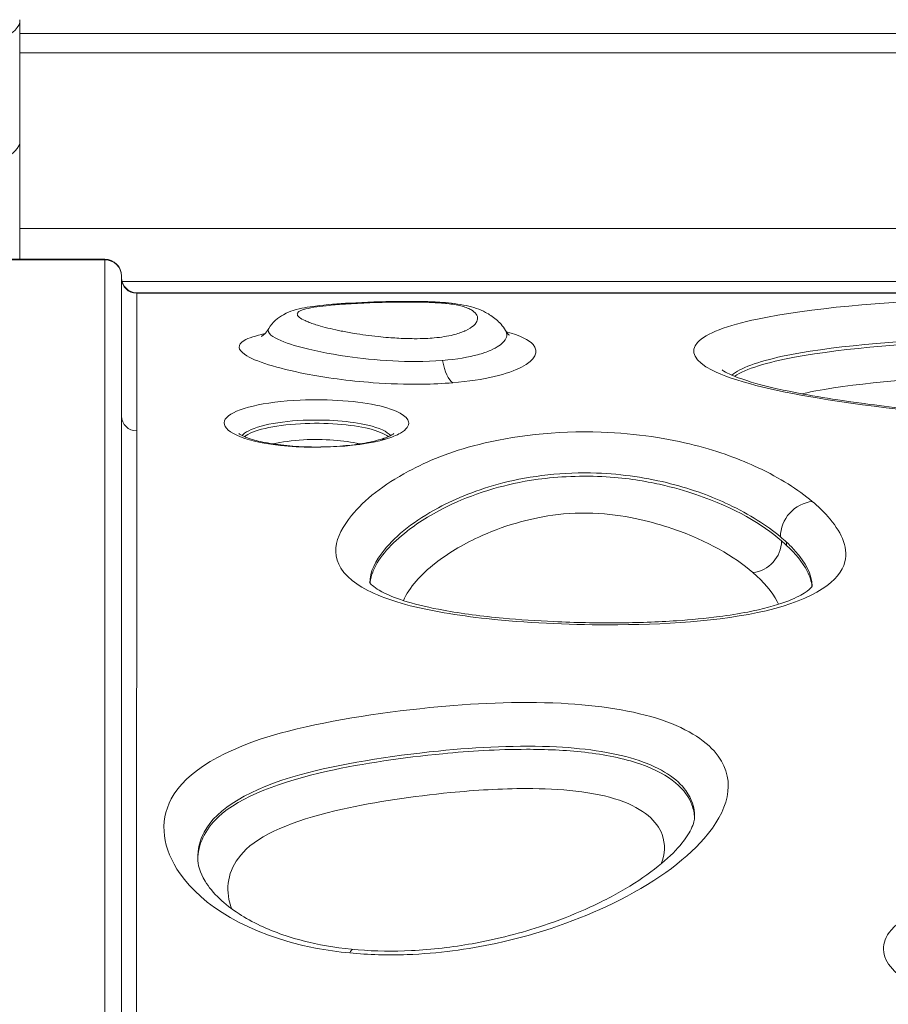
# Model space of a CAD drawing. Units: millimetres. Extents: x -488 to 29701, y 14 to 7088.
# Drawn here: x 12971 to 13229, y 1087 to 1380 of the extents above; entities that cross this region are included whole.
import ezdxf

# ---------------------------------------------------------------- set-up
doc = ezdxf.new("R2010")
doc.units = ezdxf.units.MM
doc.styles.get("Standard").update_dxf_attribs({"font": 'arial.ttf'})
doc.dimstyles.new('ISO-25', dxfattribs={"dimtxt": 2.5, "dimasz": 2.5, "dimexe": 1.25, "dimexo": 0.625, "dimtad": 1, "dimtxsty": 'Standard', "dimcen": 2.5, "dimadec": 0, "dimazin": 0, "dimtfac": 1, "dimtmove": 0, "dimatfit": 3, "dimfxl": 1, "dimarcsym": 0})

# ---------------------------------------------------------------- blocks, each defined once
blk = doc.blocks.new('*D4')
at = {"color": 0, "lineweight": -2, "transparency": 16777216}
for p, q in [((11049.88, 6432.39), (10928.63, 6432.39)), ((10929.88, 6272.39), (10929.88, 461.97)), ((11049.88, 301.97), (10928.63, 301.97))]:
    blk.add_line(p, q, dxfattribs=at)
at = {"color": 0, "transparency": 16777216}
for points in [[(10903.21, 6272.39), (10956.55, 6272.39), (10929.88, 6432.39)], [(10903.21, 461.97), (10956.55, 461.97), (10929.88, 301.97)]]:
    blk.add_solid(points, dxfattribs=at)
at = {"layer": 'Defpoints', "color": 0, "transparency": 16777216}
for p in [(15363.73, 6432.39), (10929.88, 301.97), (14839.82, 301.97)]:
    blk.add_point(p, dxfattribs=at)
at = {"color": 0, "transparency": 16777216, "insert": (10706.71, 3367.18), "char_height": 300, "attachment_point": 5, "rotation": 90}
blk.add_mtext('615', dxfattribs=at)
blk = doc.blocks.new('*D5')
at = {"color": 0, "lineweight": -2, "transparency": 16777216}
for p, q in [((11023.59, 6405.13), (11023.59, 6526.38)), ((11183.59, 6525.13), (18448.82, 6525.13)), ((18608.82, 6405.13), (18608.82, 6526.38))]:
    blk.add_line(p, q, dxfattribs=at)
at = {"color": 0, "transparency": 16777216}
for points in [[(11183.59, 6551.79), (11183.59, 6498.46), (11023.59, 6525.13)], [(18448.82, 6551.79), (18448.82, 6498.46), (18608.82, 6525.13)]]:
    blk.add_solid(points, dxfattribs=at)
at = {"layer": 'Defpoints', "color": 0, "transparency": 16777216}
for p in [(18608.82, 6525.13), (18608.82, 2022.61), (11023.59, 427.78)]:
    blk.add_point(p, dxfattribs=at)
at = {"color": 0, "transparency": 16777216, "insert": (14816.21, 6748.3), "char_height": 300, "attachment_point": 5}
blk.add_mtext('760', dxfattribs=at)

msp = doc.modelspace()

# ---------------------------------------------------------------- linework, layer by layer
at = {"color": 0, "linetype": 'Continuous', "lineweight": 0, "extrusion": (0, 1, -2.22045e-16)}
for p, q in [((12970.909, 1343.887), (12970.909, 1379.865)), ((12970.909, 1375.742), (13620.909, 1375.742)), ((12970.909, 1369.962), (13620.909, 1369.962)), ((12970.909, 1308.597), (12970.909, 1343.887)), ((12970.909, 1317.747), (13501.238, 1317.747)), ((12951.159, 1308.597), (12996.159, 1308.597)), ((13001.306, 1301.968), (13499.388, 1301.968)), ((13499.388, 1301.964), (13001.307, 1301.964)), ((13005.659, 1298.612), (13498.995, 1298.612)), ((13199.159, 1223.449), (13199.159, 1224.407))]:
    msp.add_line(p, q, dxfattribs=at)
at = {"color": 0, "linetype": 'Continuous', "lineweight": 0, "extrusion": (0, -2.22045e-16, -1)}
for centre, radius, start, end in [((-12996.159, 1303.597), 5, 90, 180), ((-13005.659, 1303.112), 4.5, 270, 0)]:
    msp.add_arc(centre, radius, start, end, dxfattribs=at)
for centre, major_axis, ratio, start_param, end_param in [((12960.409, 1379.865), (10.5, 0), 0.5854906, 0, 3.1415927), ((13005.659, 1302.898), (-4.5, 0), 0.9852685, -1.5707963, 0), ((13099.763, 1281.572), (0.825, -9.966), 0.3399778, 0.2387805, 1.2828982)]:
    msp.add_ellipse(centre, major_axis=major_axis, ratio=ratio, start_param=start_param, end_param=end_param, dxfattribs=at)
at = {"color": 0, "linetype": 'Continuous', "lineweight": 0}
for centre, major_axis, ratio, start_param, end_param in [((12960.409, 1343.887), (-10.5, 0), 0.5854906, 0, 3.1415927), ((13005.659, 1261.882), (-4.5, 0), 0.9689728, 0, 1.5707963), ((13189.135, 1223.965), (5.858, 6.832), 0.9101067, -2.3859763, -0.8155892), ((13069.112, 1093.274), (0.957, 9.954), 0.1824946, 0, 0.484774)]:
    msp.add_ellipse(centre, major_axis=major_axis, ratio=ratio, start_param=start_param, end_param=end_param, dxfattribs=at)
at = {"color": 0, "linetype": 'Continuous', "lineweight": 0, "extrusion": (1.12104e-44, -2.22045e-16, -1)}
msp.add_ellipse((12996.159, 1303.522), major_axis=(5, 0), ratio=0.9850592, start_param=-1.5707963, end_param=0, dxfattribs=at)
at = {"color": 0, "linetype": 'Continuous', "lineweight": 0, "extrusion": (3.08149e-33, -2.22045e-16, -1)}
msp.add_ellipse((13071.459, 1285.665), major_axis=(-0.516, 9.987), ratio=0.2490595, start_param=0, end_param=0.2045974, dxfattribs=at)
at = {"color": 0, "linetype": 'Continuous', "lineweight": 0, "extrusion": (-2.46519e-32, -2.22045e-16, -1)}
msp.add_ellipse((13079.706, 1250.186), major_axis=(-1.433, 4.79), ratio=0.7411093, start_param=0, end_param=0.3836956, dxfattribs=at)
at = {"color": 0, "linetype": 'Continuous', "lineweight": 0, "extrusion": (2.46519e-32, -2.22045e-16, -1)}
msp.add_ellipse((13206.828, 1226.903), major_axis=(6.411, 7.675), ratio=0.90958, start_param=-2.3141495, end_param=-0.7428875, dxfattribs=at)
at = {"color": 0, "linetype": 'Continuous', "lineweight": 0}
for points, knots in [([(12951.159, 1308.447), (12952.7, 1308.447), (12954.242, 1308.447), (12959.45, 1308.447), (12963.117, 1308.447), (12969.075, 1308.447), (12971.367, 1308.447), (12974.804, 1308.447), (12975.95, 1308.447), (12978.929, 1308.447), (12980.763, 1308.447), (12985.529, 1308.447), (12988.463, 1308.447), (12992.984, 1308.447), (12994.571, 1308.447), (12996.159, 1308.447)], [-5, -5, -5, -5, -4.5375, -4.5375, -3.4375, -3.4375, -2.75, -2.75, -2.40625, -2.40625, -1.85625, -1.85625, -0.97625, -0.97625, -0.5, -0.5, -0.5, -0.5]), ([(12996.159, 1308.597), (12996.159, 1308.597), (12996.159, 1308.596), (12996.159, 1308.592), (12996.159, 1308.588), (12996.159, 1308.571), (12996.159, 1308.555), (12996.159, 1308.512), (12996.159, 1308.483), (12996.159, 1308.447)], [-0.086431578, -0.086431578, -0.086431578, -0.086431578, -0.075627631, -0.075627631, -0.058341315, -0.058341315, -0.03068321, -0.03068321, 0, 0, 0, 0]), ([(12996.159, 1308.447), (12996.159, 1296.07), (12996.159, 1280.822), (12996.159, 1232.521), (12996.159, 1194.229), (12996.159, 1107.346), (12996.159, 1062.5), (12996.159, 958.671), (12996.159, 899.512), (12996.159, 739.216), (12996.159, 631.395), (12996.159, 452.965), (12996.159, 389.233), (12996.159, 324.32)], [-172.1818906, -172.1818906, -172.1818906, -172.1818906, -150.6591542, -150.6591542, -116.2227761, -116.2227761, -88.6736736, -88.6736736, -61.1245711, -61.1245711, -21.0411701, -21.0411701, 0, 0, 0, 0]), ([(13001.159, 1303.522), (13001.159, 1303.54), (13001.159, 1303.554), (13001.159, 1303.576), (13001.159, 1303.584), (13001.159, 1303.592), (13001.159, 1303.594), (13001.159, 1303.596), (13001.159, 1303.597), (13001.159, 1303.597)], [0, 0, 0, 0, 0.03068321, 0.03068321, 0.058341315, 0.058341315, 0.075627631, 0.075627631, 0.086431578, 0.086431578, 0.086431578, 0.086431578]), ([(13005.659, 1298.464), (13005.659, 1298.477), (13005.659, 1298.488), (13005.659, 1298.516), (13005.659, 1298.531), (13005.659, 1298.566), (13005.659, 1298.582), (13005.659, 1298.606), (13005.659, 1298.612), (13005.659, 1298.612)], [0, 0, 0, 0, 0.03111122, 0.03111122, 0.08088916, 0.08088916, 0.16053388, 0.16053388, 0.24888974, 0.24888974, 0.24888974, 0.24888974]), ([(13005.659, 1298.464), (13038.575, 1298.464), (13071.492, 1298.464), (13143.742, 1298.464), (13183.075, 1298.464), (13246.992, 1298.464), (13271.575, 1298.464), (13308.45, 1298.464), (13320.742, 1298.464), (13352.7, 1298.464), (13372.367, 1298.464), (13423.5, 1298.464), (13454.967, 1298.464), (13490.615, 1298.464), (13494.796, 1298.464), (13498.978, 1298.464)], [-58.55, -58.55, -58.55, -58.55, -48.675, -48.675, -36.875, -36.875, -29.5, -29.5, -25.8125, -25.8125, -19.9125, -19.9125, -10.4725, -10.4725, -9.218078, -9.218078, -9.218078, -9.218078]), ([(13044.978, 1287.928), (13045.583, 1288.947), (13046.275, 1289.737), (13047.803, 1291.17), (13048.609, 1291.69), (13050.463, 1292.722), (13051.4, 1293.058), (13054.681, 1294.094), (13056.708, 1294.37), (13062.209, 1295.085), (13065.642, 1295.347), (13073.837, 1295.829), (13078.656, 1295.99), (13085.988, 1296.066), (13088.436, 1296.062), (13092.834, 1295.959), (13094.759, 1295.882), (13099.109, 1295.568), (13101.592, 1295.274), (13105.918, 1294.313), (13107.819, 1293.675), (13110.647, 1292.213), (13111.688, 1291.545), (13113.697, 1289.815), (13114.67, 1288.74), (13115.469, 1287.394)], [7.3465801, 7.3465801, 7.3465801, 7.3465801, 7.4616128, 7.4616128, 7.61573, 7.61573, 7.8592549, 7.8592549, 8.5417479, 8.5417479, 9.5840659, 9.5840659, 10.9938833, 10.9938833, 11.698792, 11.698792, 12.2333561, 12.2333561, 12.920751, 12.920751, 13.5818749, 13.5818749, 13.988771, 13.988771, 14.395667, 14.395667, 14.395667, 14.395667]), ([(13103.235, 1287.179), (13102.328, 1286.791), (13101.212, 1286.413), (13099.864, 1286.082), (13099.073, 1285.888), (13098.205, 1285.71), (13097.239, 1285.554), (13096.309, 1285.404), (13095.29, 1285.277), (13094.221, 1285.181), (13093.421, 1285.109), (13092.594, 1285.054), (13091.745, 1285.015), (13090.623, 1284.965), (13089.468, 1284.944), (13088.327, 1284.947), (13087.423, 1284.95), (13086.526, 1284.967), (13085.632, 1284.997), (13083.949, 1285.053), (13082.288, 1285.153), (13080.691, 1285.28), (13079.616, 1285.366), (13078.57, 1285.464), (13077.542, 1285.572), (13075.016, 1285.839), (13072.619, 1286.169), (13070.381, 1286.536), (13069.056, 1286.753), (13067.792, 1286.983), (13066.573, 1287.227), (13064.316, 1287.677), (13062.23, 1288.171), (13060.387, 1288.695), (13059.152, 1289.047), (13058.026, 1289.413), (13057.043, 1289.791), (13056.602, 1289.961), (13056.189, 1290.133), (13055.808, 1290.31), (13055.118, 1290.629), (13054.536, 1290.958), (13054.123, 1291.293), (13053.884, 1291.486), (13053.701, 1291.681), (13053.592, 1291.877), (13053.503, 1292.036), (13053.462, 1292.197), (13053.484, 1292.358), (13053.514, 1292.576), (13053.662, 1292.793), (13053.954, 1293), (13054.163, 1293.148), (13054.448, 1293.292), (13054.805, 1293.429), (13055.156, 1293.563), (13055.575, 1293.69), (13056.039, 1293.807), (13056.96, 1294.039), (13058.079, 1294.241), (13059.285, 1294.415), (13060.457, 1294.585), (13061.701, 1294.729), (13062.992, 1294.857), (13064.561, 1295.013), (13066.197, 1295.144), (13067.862, 1295.256), (13068.973, 1295.331), (13070.096, 1295.398), (13071.224, 1295.458), (13071.302, 1295.462), (13071.381, 1295.466), (13071.459, 1295.47)], [0, 0, 0, 0, 0.6103274, 0.6103274, 0.6103274, 0.9687092, 0.9687092, 0.9687092, 1.3143446, 1.3143446, 1.3143446, 1.5730428, 1.5730428, 1.5730428, 1.9143421, 1.9143421, 1.9143421, 2.1844841, 2.1844841, 2.1844841, 2.6932386, 2.6932386, 2.6932386, 3.0354073, 3.0354073, 3.0354073, 3.8766363, 3.8766363, 3.8766363, 4.3748506, 4.3748506, 4.3748506, 5.297772, 5.297772, 5.297772, 5.9162235, 5.9162235, 5.9162235, 6.1939754, 6.1939754, 6.1939754, 6.6959232, 6.6959232, 6.6959232, 6.985474, 6.985474, 6.985474, 7.2198135, 7.2198135, 7.2198135, 7.538715, 7.538715, 7.538715, 7.7666914, 7.7666914, 7.7666914, 7.9905949, 7.9905949, 7.9905949, 8.4342559, 8.4342559, 8.4342559, 8.8660041, 8.8660041, 8.8660041, 9.3908013, 9.3908013, 9.3908013, 9.7409232, 9.7409232, 9.7409232, 9.7652389, 9.7652389, 9.7652389, 9.7652389]), ([(13071.459, 1295.47), (13073.849, 1295.594), (13076.295, 1295.688), (13078.758, 1295.755), (13080.934, 1295.814), (13083.124, 1295.85), (13085.311, 1295.859), (13086.657, 1295.864), (13088.001, 1295.858), (13089.339, 1295.838), (13090.247, 1295.824), (13091.16, 1295.803), (13092.067, 1295.773), (13093.766, 1295.717), (13095.44, 1295.629), (13096.997, 1295.491), (13097.768, 1295.423), (13098.516, 1295.341), (13099.22, 1295.246), (13099.962, 1295.145), (13100.652, 1295.029), (13101.271, 1294.901), (13101.888, 1294.773), (13102.439, 1294.634), (13102.934, 1294.487), (13103.568, 1294.297), (13104.107, 1294.094), (13104.564, 1293.885), (13104.987, 1293.692), (13105.343, 1293.494), (13105.647, 1293.291), (13106.31, 1292.848), (13106.727, 1292.386), (13106.958, 1291.919), (13107.096, 1291.64), (13107.168, 1291.36), (13107.179, 1291.078), (13107.196, 1290.638), (13107.065, 1290.193), (13106.789, 1289.751), (13106.591, 1289.436), (13106.32, 1289.121), (13105.966, 1288.808), (13105.393, 1288.301), (13104.607, 1287.798), (13103.558, 1287.322), (13103.453, 1287.274), (13103.346, 1287.226), (13103.235, 1287.179)], [9.7652389, 9.7652389, 9.7652389, 9.7652389, 10.505543, 10.505543, 10.505543, 11.1598084, 11.1598084, 11.1598084, 11.5622543, 11.5622543, 11.5622543, 11.8354021, 11.8354021, 11.8354021, 12.3472776, 12.3472776, 12.3472776, 12.6008461, 12.6008461, 12.6008461, 12.8681219, 12.8681219, 12.8681219, 13.1341682, 13.1341682, 13.1341682, 13.4743407, 13.4743407, 13.4743407, 13.7885479, 13.7885479, 13.7885479, 14.4742263, 14.4742263, 14.4742263, 14.884363, 14.884363, 14.884363, 15.5243931, 15.5243931, 15.5243931, 15.981953, 15.981953, 15.981953, 16.7232226, 16.7232226, 16.7232226, 16.7974911, 16.7974911, 16.7974911, 16.7974911]), ([(13324.792, 1295.271), (13316.062, 1296.023), (13306.614, 1296.536), (13281.638, 1297.302), (13265.768, 1297.238), (13227.787, 1295.897), (13205.875, 1294.047), (13181.551, 1288.884), (13175.143, 1286.5), (13170.189, 1281.192), (13171.716, 1278.278), (13183.382, 1272.323), (13195.059, 1269.51), (13225.646, 1264.438), (13245.661, 1262.39), (13268.344, 1260.648), (13270.595, 1260.48), (13272.849, 1260.324)], [5.5119721, 5.5119721, 5.5119721, 5.5119721, 7.1112284, 7.1112284, 9.6700385, 9.6700385, 13.4678817, 13.4678817, 15.6750907, 15.6750907, 17.8822997, 17.8822997, 20.5668428, 20.5668428, 24.0902511, 24.0902511, 24.4760414, 24.4760414, 24.4760414, 24.4760414]), ([(13043.841, 1286.45), (13041.118, 1285.853), (13038.947, 1285.161), (13035.494, 1283.091), (13035.845, 1281.646), (13040.908, 1278.114), (13047.648, 1276.121), (13061.772, 1273.37), (13068.592, 1272.411), (13080.763, 1271.511), (13085.747, 1271.33), (13093.789, 1271.442), (13096.876, 1271.585), (13099.763, 1271.823)], [-32.0344597, -32.0344597, -32.0344597, -32.0344597, -31.0296558, -31.0296558, -29.3455858, -29.3455858, -26.631219, -26.631219, -24.6827651, -24.6827651, -23.4649813, -23.4649813, -22.7038665, -22.7038665, -22.7038665, -22.7038665]), ([(13044.978, 1287.928), (13044.523, 1287.162), (13044.056, 1286.648), (13043.33, 1285.962), (13043.063, 1285.778), (13042.763, 1285.585), (13042.699, 1285.554), (13042.699, 1285.554)], [30.5452211, 30.5452211, 30.5452211, 30.5452211, 30.76656203, 30.76656203, 30.98451746, 30.98451746, 31.16918059, 31.16918059, 31.16918059, 31.16918059]), ([(13044.978, 1287.928), (13044.899, 1287.781), (13044.842, 1287.634), (13044.825, 1287.491), (13044.743, 1286.785), (13045.366, 1286.169), (13046.225, 1285.597), (13047.944, 1284.454), (13050.632, 1283.501), (13053.746, 1282.623), (13057.823, 1281.474), (13062.653, 1280.476), (13068.401, 1279.655), (13072.366, 1279.088), (13076.733, 1278.6), (13081.965, 1278.332), (13086.317, 1278.109), (13091.567, 1278.057), (13096.621, 1278.463), (13096.663, 1278.467), (13096.706, 1278.47), (13096.749, 1278.474)], [-7.3465801, -7.3465801, -7.3465801, -7.3465801, -7.2137881, -7.2137881, -7.2137881, -6.5596418, -6.5596418, -6.5596418, -5.251349, -5.251349, -5.251349, -3.5385678, -3.5385678, -3.5385678, -2.357147, -2.357147, -2.357147, -1.3747925, -1.3747925, -1.3747925, -1.3664934, -1.3664934, -1.3664934, -1.3664934]), ([(13099.763, 1271.823), (13109.264, 1272.606), (13116.424, 1274.47), (13124.395, 1278.651), (13125.517, 1281.035), (13122.546, 1284.613), (13119.755, 1285.946), (13115.717, 1287.008)], [-45.4966058, -45.4966058, -45.4966058, -45.4966058, -42.9920688, -42.9920688, -40.2736495, -40.2736495, -38.5487381, -38.5487381, -38.5487381, -38.5487381]), ([(13110.989, 1281.467), (13113.064, 1282.36), (13114.293, 1283.264), (13115.931, 1285.235), (13116.121, 1286.31), (13115.469, 1287.394)], [-16.7974911, -16.7974911, -16.7974911, -16.7974911, -15.7186752, -15.7186752, -14.395667, -14.395667, -14.395667, -14.395667]), ([(13116.717, 1285.948), (13116.717, 1285.948), (13116.697, 1285.962), (13116.502, 1286.108), (13116.024, 1286.483), (13115.494, 1287.352), (13115.482, 1287.373), (13115.469, 1287.394)], [39.70350573, 39.70350573, 39.70350573, 39.70350573, 39.86262805, 39.86262805, 40.47128087, 40.47128087, 40.48620269, 40.48620269, 40.48620269, 40.48620269]), ([(13182.916, 1274.088), (13185.289, 1276.198), (13190.586, 1278.122), (13197.987, 1279.705), (13211.542, 1282.605), (13231.518, 1284.354), (13252.453, 1285.104), (13260.235, 1285.383), (13268.193, 1285.526), (13276.165, 1285.523)], [-15.5416017, -15.5416017, -15.5416017, -15.5416017, -13.4678817, -13.4678817, -13.4678817, -9.6700385, -9.6700385, -9.6700385, -8.2583101, -8.2583101, -8.2583101, -8.2583101]), ([(13275.826, 1284.542), (13269.557, 1284.543), (13263.334, 1284.45), (13236.866, 1283.698), (13216.886, 1282.275), (13193.431, 1277.929), (13186.94, 1276.003), (13183.731, 1273.75)], [8.4365088, 8.4365088, 8.4365088, 8.4365088, 9.6009309, 9.6009309, 13.4460897, 13.4460897, 15.4738654, 15.4738654, 15.4738654, 15.4738654]), ([(13096.749, 1278.474), (13101.052, 1278.826), (13104.635, 1279.481), (13107.14, 1280.157), (13108.721, 1280.583), (13109.972, 1281.028), (13110.989, 1281.467)], [-1.3664934, -1.3664934, -1.3664934, -1.3664934, -0.5287664, -0.5287664, -0.5287664, 0, 0, 0, 0]), ([(13179.979, 1275.667), (13179.978, 1275.667), (13179.988, 1275.657), (13180.144, 1275.532), (13180.703, 1275.145), (13182.903, 1274.043), (13184.893, 1273.245), (13190.754, 1271.37), (13195.085, 1270.283), (13207.099, 1267.812), (13215.267, 1266.532), (13231.565, 1264.401), (13239.619, 1263.514), (13256, 1261.94), (13264.379, 1261.245), (13272.888, 1260.645)], [17.2479046, 17.2479046, 17.2479046, 17.2479046, 17.3385879, 17.3385879, 17.9030554, 17.9030554, 18.708486, 18.708486, 19.8400428, 19.8400428, 21.4971124, 21.4971124, 22.9679653, 22.9679653, 24.4380541, 24.4380541, 24.4380541, 24.4380541]), ([(13203.725, 1268.541), (13205.032, 1268.837), (13206.411, 1269.121), (13221.435, 1271.935), (13239.81, 1273.3), (13263.856, 1273.995), (13269.169, 1274.08), (13274.512, 1274.091)], [-13.8548956, -13.8548956, -13.8548956, -13.8548956, -13.4460897, -13.4460897, -9.6009309, -9.6009309, -8.5258774, -8.5258774, -8.5258774, -8.5258774]), ([(13079.706, 1255.026), (13081.545, 1255.577), (13083.074, 1256.204), (13086.016, 1257.915), (13086.837, 1259.064), (13086.288, 1261.958), (13083.223, 1263.695), (13071.949, 1266.355), (13062.834, 1267.05), (13043.628, 1266.207), (13034.931, 1264.088), (13029.765, 1258.732), (13034.368, 1255.453), (13055.084, 1251.845), (13071.302, 1252.506), (13079.706, 1255.026)], [-0.0319497, -0.0319497, -0.0319497, -0.0319497, 0.6818449, 0.6818449, 1.8239162, 1.8239162, 3.6512302, 3.6512302, 5.7904419, 5.7904419, 8.4919747, 8.4919747, 11.4390249, 11.4390249, 14.699697, 14.699697, 14.699697, 14.699697]), ([(13001.159, 1261.882), (13001.159, 1246.17), (13001.158, 1227.856), (13001.155, 1172.694), (13001.152, 1131.269), (13001.149, 1042.15), (13001.148, 997.485), (13001.147, 897.538), (13001.148, 842.138), (13001.15, 686.634), (13001.153, 578.074), (13001.155, 417.849), (13001.156, 372.228), (13001.157, 326.023)], [0, 0, 0, 0, 19.0151327, 19.0151327, 49.4393449, 49.4393449, 73.7787147, 73.7787147, 98.1180846, 98.1180846, 137.0610763, 137.0610763, 152.0910515, 152.0910515, 152.0910515, 152.0910515]), ([(13037.074, 1256.101), (13037.151, 1256.202), (13037.235, 1256.301), (13039.4, 1258.545), (13046.619, 1260.285), (13062.131, 1260.968), (13069.481, 1260.411), (13077.962, 1258.405), (13080.32, 1257.291), (13081.241, 1256.104)], [-8.6166258, -8.6166258, -8.6166258, -8.6166258, -8.4919747, -8.4919747, -5.7904419, -5.7904419, -3.6512302, -3.6512302, -2.166249, -2.166249, -2.166249, -2.166249]), ([(13080.581, 1255.798), (13079.46, 1256.689), (13077.505, 1257.518), (13069.705, 1259.429), (13061.7, 1260.05), (13046.293, 1259.212), (13040.023, 1257.635), (13037.737, 1255.799), (13037.736, 1255.797), (13037.734, 1255.796)], [2.4891595, 2.4891595, 2.4891595, 2.4891595, 3.6763047, 3.6763047, 5.876496, 5.876496, 8.3247261, 8.3247261, 8.3265254, 8.3265254, 8.3265254, 8.3265254]), ([(13005.655, 324.332), (13005.654, 370.432), (13005.653, 415.946), (13005.647, 575.779), (13005.643, 684.048), (13005.638, 839.123), (13005.637, 894.367), (13005.638, 994.028), (13005.64, 1038.562), (13005.646, 1127.409), (13005.651, 1168.697), (13005.657, 1223.648), (13005.659, 1241.885), (13005.659, 1257.522)], [-152.0910515, -152.0910515, -152.0910515, -152.0910515, -137.0610763, -137.0610763, -98.1180846, -98.1180846, -73.7787147, -73.7787147, -49.4393449, -49.4393449, -19.0151327, -19.0151327, 0, 0, 0, 0]), ([(13206.828, 1236.5), (13202.572, 1240.072), (13197.256, 1243.462), (13185.408, 1249.033), (13179.257, 1251.365), (13164.106, 1255.213), (13154.626, 1256.765), (13130.541, 1257.608), (13117.192, 1255.944), (13098.807, 1251.266), (13092.171, 1248.476), (13079.088, 1241.479), (13073.461, 1237.037), (13064.721, 1226.227), (13062.029, 1219.365), (13073.145, 1210.277), (13078.66, 1207.774), (13092.821, 1203.933), (13101.192, 1202.584), (13121.497, 1200.394), (13133.66, 1199.814), (13162.455, 1199.789), (13179.484, 1200.856), (13207.528, 1207.335), (13215.248, 1213.064), (13217.639, 1223.229), (13215.241, 1227.779), (13210.091, 1233.579), (13208.543, 1235.061), (13206.828, 1236.5)], [2.8738313, 2.8738313, 2.8738313, 2.8738313, 5.9341753, 5.9341753, 8.3824504, 8.3824504, 10.8307256, 10.8307256, 13.9216622, 13.9216622, 16.7664721, 16.7664721, 20.5994855, 20.5994855, 25.5136385, 25.5136385, 27.605349, 27.605349, 29.6970595, 29.6970595, 32.4694098, 32.4694098, 36.2417021, 36.2417021, 40.2618869, 40.2618869, 43.7442225, 43.7442225, 44.9771686, 44.9771686, 44.9771686, 44.9771686]), ([(13036.089, 1256.71), (13036.09, 1256.71), (13036.153, 1256.647), (13036.54, 1256.378), (13037.034, 1256.095), (13038.617, 1255.418), (13039.823, 1255.01), (13042.873, 1254.221), (13044.807, 1253.837), (13049.128, 1253.22), (13051.493, 1252.989), (13056.441, 1252.719), (13058.978, 1252.681), (13063.985, 1252.802), (13066.473, 1252.963), (13071.078, 1253.454), (13073.228, 1253.79), (13076.958, 1254.572), (13078.541, 1255.02), (13080.861, 1255.875), (13081.65, 1256.294), (13082.156, 1256.64), (13082.224, 1256.712), (13082.224, 1256.711)], [9.7035779, 9.7035779, 9.7035779, 9.7035779, 9.9438992, 9.9438992, 10.4040107, 10.4040107, 10.983637, 10.983637, 11.6373234, 11.6373234, 12.299966, 12.299966, 12.9562916, 12.9562916, 13.6138441, 13.6138441, 14.2796294, 14.2796294, 14.9435236, 14.9435236, 15.5532872, 15.5532872, 15.8096064, 15.8096064, 15.8096064, 15.8096064]), ([(13046.33, 1253.623), (13048.818, 1254.223), (13051.886, 1254.668), (13061.225, 1255.179), (13067.69, 1254.68), (13071.922, 1253.639), (13071.954, 1253.631), (13071.986, 1253.623)], [-7.153618, -7.153618, -7.153618, -7.153618, -5.876496, -5.876496, -3.6763047, -3.6763047, -3.659445, -3.659445, -3.659445, -3.659445]), ([(13075.102, 1212.268), (13075.005, 1215.475), (13076.779, 1218.867), (13079.369, 1222.066), (13083.016, 1226.57), (13088.449, 1230.853), (13095.537, 1234.653), (13100.799, 1237.474), (13107.074, 1240.071), (13114.682, 1242.018), (13122.948, 1244.133), (13132.812, 1245.299), (13142.589, 1244.955), (13150.334, 1244.682), (13158.001, 1243.487), (13164.629, 1241.794), (13171.258, 1240.101), (13177.016, 1237.936), (13181.973, 1235.598), (13188.169, 1232.675), (13193.279, 1229.42), (13197.35, 1226.003)], [-23.3216956, -23.3216956, -23.3216956, -23.3216956, -20.5994855, -20.5994855, -20.5994855, -16.7664721, -16.7664721, -16.7664721, -13.9216622, -13.9216622, -13.9216622, -10.8307256, -10.8307256, -10.8307256, -8.3824504, -8.3824504, -8.3824504, -5.9341753, -5.9341753, -5.9341753, -2.8738313, -2.8738313, -2.8738313, -2.8738313]), ([(13197.678, 1224.766), (13191.772, 1229.807), (13184.213, 1234.489), (13169.016, 1239.663), (13165.544, 1240.685), (13157.129, 1242.542), (13152.093, 1243.434), (13138.756, 1244.27), (13130.752, 1243.881), (13119.744, 1242.362), (13115.621, 1241.366), (13107.114, 1238.918), (13103.188, 1237.371), (13094.223, 1233.237), (13089.886, 1230.539), (13081.499, 1224.009), (13077.916, 1220.119), (13075.614, 1214.69), (13075.236, 1213.475), (13075.146, 1212.222)], [2.8738313, 2.8738313, 2.8738313, 2.8738313, 8.1367485, 8.1367485, 9.5108218, 9.5108218, 10.8848951, 10.8848951, 12.2589684, 12.2589684, 13.6330416, 13.6330416, 15.5281892, 15.5281892, 18.5437771, 18.5437771, 22.4707738, 22.4707738, 23.5770176, 23.5770176, 23.5770176, 23.5770176]), ([(13085.077, 1207.02), (13086.774, 1210.966), (13090.195, 1214.695), (13098.209, 1220.94), (13102.375, 1223.527), (13110.767, 1227.411), (13114.422, 1228.845), (13121.887, 1231.008), (13125.437, 1231.845), (13133.689, 1232.998), (13138.682, 1233.24), (13147.809, 1232.659), (13151.892, 1231.97), (13159.016, 1230.384), (13162.144, 1229.465), (13176.02, 1224.715), (13183.471, 1220.173), (13189.135, 1215.336)], [-22.4497458, -22.4497458, -22.4497458, -22.4497458, -18.5437771, -18.5437771, -15.5281892, -15.5281892, -13.6330416, -13.6330416, -12.2589684, -12.2589684, -10.8848951, -10.8848951, -9.5108218, -9.5108218, -8.1367485, -8.1367485, -2.8738313, -2.8738313, -2.8738313, -2.8738313]), ([(13199.159, 1224.407), (13200.093, 1223.539), (13200.96, 1222.658), (13201.752, 1221.767), (13204.786, 1218.353), (13206.803, 1214.787), (13206.785, 1211.263)], [-44.5058232, -44.5058232, -44.5058232, -44.5058232, -43.7442225, -43.7442225, -43.7442225, -40.8261331, -40.8261331, -40.8261331, -40.8261331]), ([(13206.738, 1211.205), (13206.602, 1212.763), (13206.065, 1214.276), (13203.943, 1218.435), (13201.806, 1221), (13199.159, 1223.449)], [40.6342788, 40.6342788, 40.6342788, 40.6342788, 42.0090399, 42.0090399, 44.5227933, 44.5227933, 44.5227933, 44.5227933]), ([(13189.135, 1215.336), (13192.329, 1212.609), (13194.893, 1209.732), (13196.557, 1206.478), (13196.689, 1206.201), (13196.81, 1205.924)], [-44.9771686, -44.9771686, -44.9771686, -44.9771686, -42.0090399, -42.0090399, -41.7344024, -41.7344024, -41.7344024, -41.7344024]), ([(13075.102, 1212.258), (13075.102, 1212.218), (13074.767, 1212.644), (13075.876, 1211.422), (13077.11, 1210.383), (13081.169, 1208.39), (13083.454, 1207.5), (13089.315, 1205.727), (13093.029, 1204.861), (13102.475, 1203.131), (13108.521, 1202.356), (13119.722, 1201.318), (13124.773, 1200.981), (13136.155, 1200.467), (13142.506, 1200.344), (13154.775, 1200.437), (13160.696, 1200.636), (13170.767, 1201.313), (13175.046, 1201.716), (13182.087, 1202.635), (13184.952, 1203.093), (13191.986, 1204.472), (13195.909, 1205.535), (13201.341, 1207.543), (13203.184, 1208.464), (13205.695, 1210.057), (13206.332, 1210.701), (13206.783, 1211.261), (13206.836, 1211.327), (13206.84, 1211.328)], [23.324419, 23.324419, 23.324419, 23.324419, 25.0732847, 25.0732847, 26.379695, 26.379695, 27.3580132, 27.3580132, 28.4758676, 28.4758676, 30.0082695, 30.0082695, 31.2231, 31.2231, 32.6988755, 32.6988755, 34.0957091, 34.0957091, 35.1471232, 35.1471232, 35.9230965, 35.9230965, 37.1917212, 37.1917212, 38.2025168, 38.2025168, 39.2129695, 39.2129695, 39.8939305, 39.8939305, 39.8939305, 39.8939305]), ([(13069.112, 1102.163), (13074.691, 1101.623), (13080.507, 1101.472), (13095.37, 1102.008), (13104.294, 1103.232), (13125.836, 1107.863), (13137.54, 1112.094), (13159.211, 1122.635), (13168.593, 1129.296), (13181.699, 1144.334), (13184.394, 1153.045), (13175.835, 1164.886), (13170.211, 1168.705), (13153.729, 1174.272), (13143.022, 1175.904), (13118.969, 1177.11), (13105.676, 1176.425), (13077.098, 1173.576), (13061.685, 1171.148), (13031.999, 1163.062), (13020.102, 1156.036), (13012.273, 1140.954), (13013.354, 1133.196), (13024.961, 1116.559), (13038.639, 1107.503), (13062.195, 1102.989), (13065.629, 1102.5), (13069.112, 1102.163)], [49.3131351, 49.3131351, 49.3131351, 49.3131351, 51.0072642, 51.0072642, 53.7178708, 53.7178708, 58.0548414, 58.0548414, 63.2498771, 63.2498771, 69.3126919, 69.3126919, 72.5879849, 72.5879849, 75.863278, 75.863278, 79.7680969, 79.7680969, 84.6096578, 84.6096578, 90.583747, 90.583747, 95.889832, 95.889832, 102.3976269, 102.3976269, 103.4552825, 103.4552825, 103.4552825, 103.4552825]), ([(13023.828, 1130.313), (13023.813, 1132.981), (13024.449, 1135.584), (13025.741, 1138.065), (13029.443, 1145.172), (13039.477, 1151.129), (13054.215, 1155.161), (13066.16, 1158.427), (13080.781, 1160.773), (13095.515, 1162.251), (13107.398, 1163.444), (13119.528, 1164.031), (13130.704, 1163.467), (13140.078, 1162.995), (13148.64, 1161.656), (13155.282, 1159.408), (13161.925, 1157.16), (13166.627, 1154.026), (13169.211, 1150.46), (13170.962, 1148.044), (13171.772, 1145.456), (13171.777, 1142.746)], [-92.6691759, -92.6691759, -92.6691759, -92.6691759, -90.583747, -90.583747, -90.583747, -84.6096578, -84.6096578, -84.6096578, -79.7680969, -79.7680969, -79.7680969, -75.863278, -75.863278, -75.863278, -72.5879849, -72.5879849, -72.5879849, -69.3126919, -69.3126919, -69.3126919, -67.0933301, -67.0933301, -67.0933301, -67.0933301]), ([(13171.764, 1142.394), (13171.731, 1143.676), (13171.468, 1144.951), (13169.36, 1150.669), (13164.846, 1155.215), (13150.728, 1160.042), (13144.952, 1161.199), (13133.256, 1162.534), (13127.385, 1162.76), (13113.049, 1162.752), (13104.792, 1162.223), (13084.821, 1160.302), (13073.324, 1158.625), (13049.015, 1153.313), (13036.3, 1148.639), (13025.752, 1138.649), (13023.93, 1134.321), (13023.836, 1129.925)], [68.011045, 68.011045, 68.011045, 68.011045, 69.087957, 69.087957, 72.8457055, 72.8457055, 74.7245798, 74.7245798, 76.6034541, 76.6034541, 79.4984958, 79.4984958, 83.8713794, 83.8713794, 89.260319, 89.260319, 92.8811314, 92.8811314, 92.8811314, 92.8811314]), ([(13033.909, 1115.348), (13033.572, 1116.255), (13033.32, 1117.169), (13032.115, 1123.269), (13033.476, 1128.468), (13043.789, 1138.236), (13054.594, 1142.26), (13076.927, 1147.17), (13087.882, 1148.786), (13106.502, 1150.59), (13114.113, 1151.07), (13126.716, 1151.076), (13131.708, 1150.871), (13141.221, 1149.776), (13145.697, 1148.864), (13156.759, 1145.06), (13160.66, 1141.316), (13163.158, 1134.558), (13162.997, 1131.596), (13161.816, 1128.639)], [-94.8055275, -94.8055275, -94.8055275, -94.8055275, -93.978297, -93.978297, -89.260319, -89.260319, -83.8713794, -83.8713794, -79.4984958, -79.4984958, -76.6034541, -76.6034541, -74.7245798, -74.7245798, -72.8457055, -72.8457055, -69.087957, -69.087957, -66.2866228, -66.2866228, -66.2866228, -66.2866228]), ([(13023.828, 1130.313), (13023.828, 1128.436), (13024.399, 1126.181), (13027.081, 1121.842), (13028.509, 1120.062), (13031.984, 1116.775), (13033.865, 1115.281), (13038.008, 1112.593), (13040.147, 1111.397), (13046.623, 1108.357), (13051.463, 1106.653), (13061.458, 1104.296), (13066.424, 1103.518), (13076.736, 1102.669), (13082.14, 1102.598), (13093.633, 1103.148), (13099.728, 1103.876), (13113.176, 1106.282), (13120.259, 1108.152), (13131.209, 1111.815), (13135.356, 1113.433), (13143.535, 1117.058), (13147.526, 1119.107), (13154.867, 1123.427), (13158.176, 1125.7), (13163.624, 1130.081), (13165.807, 1132.185), (13168.979, 1135.926), (13170.061, 1137.58), (13171.536, 1140.622), (13171.777, 1141.859), (13171.777, 1142.746)], [92.6691759, 92.6691759, 92.6691759, 92.6691759, 95.5258061, 95.5258061, 97.2727652, 97.2727652, 98.7074718, 98.7074718, 99.897761, 99.897761, 101.9307141, 101.9307141, 103.6200849, 103.6200849, 105.3176798, 105.3176798, 107.2976763, 107.2976763, 109.869849, 109.869849, 111.6014852, 111.6014852, 113.5624509, 113.5624509, 115.598799, 115.598799, 117.5306327, 117.5306327, 119.2369074, 119.2369074, 121.2354776, 121.2354776, 121.2354776, 121.2354776]), ([(13238.295, 1114.291), (13238.291, 1114.289), (13238.287, 1114.288), (13234.385, 1112.616), (13231.422, 1110.509), (13227.015, 1104.526), (13227.587, 1100.33), (13236.272, 1091.966), (13246.67, 1088.468), (13271.807, 1087.115), (13286.293, 1090.956), (13298.121, 1102.5), (13295.539, 1109.598), (13285.751, 1114.068), (13285.497, 1114.18), (13285.239, 1114.291)], [7.4835084, 7.4835084, 7.4835084, 7.4835084, 7.4953022, 7.4953022, 19.4877856, 19.4877856, 38.6757591, 38.6757591, 63.7996519, 63.7996519, 94.6701473, 94.6701473, 124.9590011, 124.9590011, 125.752809, 125.752809, 125.752809, 125.752809])]:
    msp.add_open_spline(points, degree=3, knots=knots, dxfattribs=at)
for points in [[(13001.159, 1261.882), (13001.159, 1278.413), (13001.159, 1292.175), (13001.159, 1303.522)], [(13005.659, 1257.522), (13005.659, 1273.749), (13005.659, 1287.286), (13005.659, 1298.464)], [(13197.35, 1226.003), (13197.977, 1225.476), (13198.581, 1224.944), (13199.159, 1224.407)], [(13199.159, 1223.449), (13198.682, 1223.892), (13198.188, 1224.331), (13197.678, 1224.766)]]:
    msp.add_open_spline(points, degree=3, dxfattribs=at)

# ---------------------------------------------------------------- dimensions: what is measured, and where the dimension line sits
dim = msp.add_linear_dim(base=(18608.823, 6525.127), p1=(11023.592, 427.785), p2=(18608.823, 2022.608), text='760', dimstyle='ISO-25', override={"dimtxt": 300, "dimasz": 160, "dimgap": 70, "dimfxl": 120, "dimfxlon": 1})
dim.commit()
dim.dimension.update_dxf_attribs({"geometry": '*D5', "text_midpoint": (14816.208, 6748.298)})
dim = msp.add_linear_dim(base=(10929.88, 301.968), p1=(15363.732, 6432.39), p2=(14839.823, 301.968), angle=90, text='615', dimstyle='ISO-25', override={"dimtxt": 300, "dimasz": 160, "dimgap": 70, "dimfxl": 120, "dimfxlon": 1})
dim.commit()
dim.dimension.update_dxf_attribs({"geometry": '*D4', "text_midpoint": (10706.708, 3367.179)})

doc.saveas('drawing.dxf')
